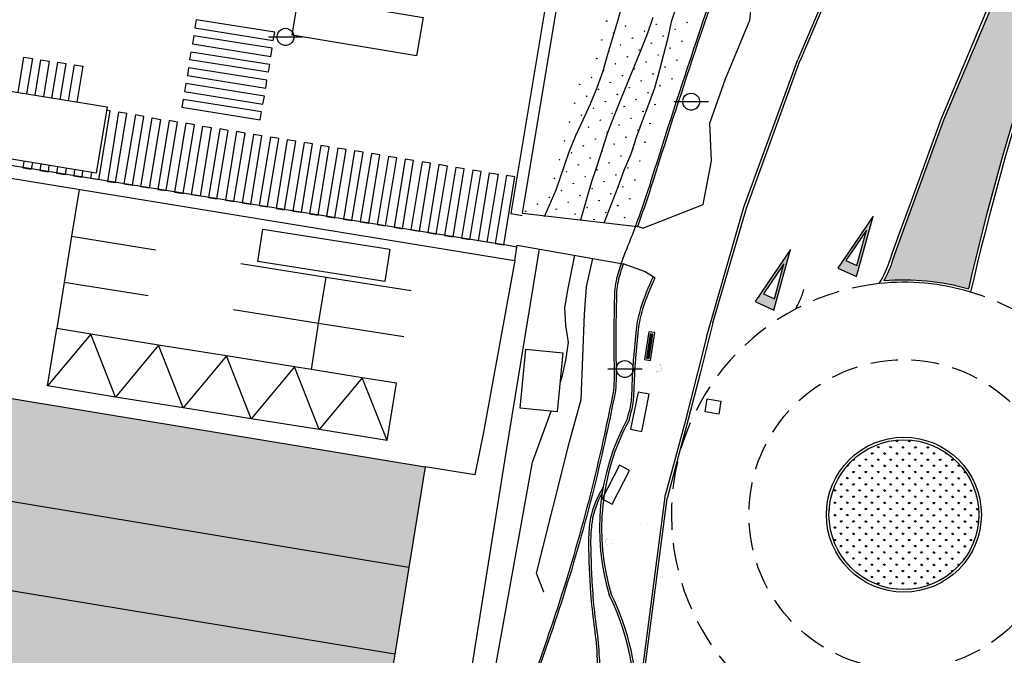
# Model space of a CAD drawing. Units: millimetres. Extents: x 0 to 769, y 0 to 653.
# Drawn here: x 511 to 568, y 205 to 242 of the extents above; entities that cross this region are included whole.
import ezdxf

# ---------------------------------------------------------------- set-up
doc = ezdxf.new("R2010")
doc.units = ezdxf.units.MM
doc.linetypes.add('LÍNEAS_OCULTAS', pattern=[9.524999999999999, 6.35, -3.175])
doc.linetypes.add('TRAZOS', pattern=[0.75, 0.5, -0.25])
doc.layers.get('0').update_dxf_attribs({"color": 252})
for name, color, linetype in [('BASE', 252, 'Continuous'), ('BASE APINTURA SUELO', 253, 'Continuous'), ('BASE DIREC_CURVA', 252, 'Continuous'), ('BASE EDIFICIO', 1, 'Continuous'), ('BASE ELECT', 252, 'Continuous'), ('BASE FAROLA', 252, 'Continuous'), ('BASE FINA_CURVA', 25, 'Continuous'), ('BASE TRAMA', 253, 'Continuous'), ('BASE_Arquetas', 252, 'Continuous'), ('BASE_Mobiliario_Urbano', 252, 'Continuous'), ('BASE_VERDE', 64, 'Continuous')]:
    doc.layers.add(name, color=color, linetype=linetype)
pattern_1 = [(89.9219473494313, (-1622.465906197438, 628.3700101901777), (-0.3587203237719052, 0.3596990096080048), [0.09525, -0.62317]), (44.92194734943131, (-1622.465906197438, 628.3700101901777), (-0.3587205682809008, 0.359699254784087), [0.09525, -0.41275]), (134.9219473494313, (-1622.465906197438, 628.3700101901777), (-0.359699254784087, -0.3587205682809008), [0.09525, -0.41275])]

# ---------------------------------------------------------------- blocks, each defined once
blk = doc.blocks.new('B178')
for points in [[(-0.99, 0, 0), (1, 0, 0)], [(0, 0.5, 0), (0.12, 0.48, 0), (0.24, 0.43, 0), (0.34, 0.36, 0), (0.42, 0.26, 0), (0.47, 0.15, 0), (0.49, 0.03, 0), (0.49, -0.09, 0), (0.45, -0.21, 0), (0.38, -0.31, 0), (0.29, -0.4, 0), (0.18, -0.46, 0), (0.06, -0.49, 0), (-0.06, -0.49, 0), (-0.18, -0.46, 0), (-0.29, -0.4, 0), (-0.38, -0.31, 0), (-0.45, -0.21, 0), (-0.49, -0.09, 0), (-0.49, 0.03, 0), (-0.47, 0.15, 0), (-0.42, 0.26, 0), (-0.34, 0.36, 0), (-0.24, 0.43, 0), (-0.12, 0.48, 0), (0, 0.5, 0)]]:
    blk.add_polyline3d(points)
blk = doc.blocks.new('B204')
blk.add_polyline3d([(-0.03, 0.03, 0), (0.03, 0.03, 0), (0.03, -0.03, 0), (-0.03, -0.03, 0), (-0.03, 0.03, 0)])
blk = doc.blocks.new('B46')
at = {"xscale": 1.225181898173669, "yscale": 1.225181898173669, "zscale": 1.225181898173669}
blk.add_blockref('B204', (0.0006195711903274059, 5.804933607578278e-06), dxfattribs=at)
blk = doc.blocks.new('0P2F9')
for p, q in [((-0.5999999999994543, 3.600000000000364), (0, 0)), ((0.6000000000003638, 3.600000000000364), (-0.5999999999994543, 3.600000000000364)), ((-0.5999999999994543, 3.600000000000364), (0, 0)), ((0.6000000000003638, 3.600000000000364), (-0.5999999999994543, 3.600000000000364)), ((0, 0), (0.6000000000003638, 3.600000000000364)), ((0, 0), (0.6000000000003638, 3.600000000000364)), ((-0.3479309367421592, 3), (0, 0.9124143795452255)), ((0.3479309367430687, 3), (-0.3479309367421592, 3)), ((-0.3479309367421592, 3), (0, 0.9124143795452255)), ((0.3479309367430687, 3), (-0.3479309367421592, 3)), ((0, 0.9124143795452255), (0.3479309367430687, 3)), ((0, 0.9124143795452255), (0.3479309367430687, 3))]:
    blk.add_line(p, q)

msp = doc.modelspace()

# ---------------------------------------------------------------- hatches: boundary and pattern name
at = {"layer": 'BASE APINTURA SUELO'}
h = msp.add_hatch(color=256, dxfattribs=at)
h.paths.add_polyline_path([(559.3408211066271, 226.9270938108675), (560.3023722745129, 230.4478067145683), (558.2509440117283, 227.4292570492253)])
h.paths.add_polyline_path([(558.7309625462512, 227.8687124159187), (559.9205548081663, 229.6191237703897), (559.3629658105201, 227.5775155392475)], flags=16)
h = msp.add_hatch(color=256, dxfattribs=at)
h.paths.add_polyline_path([(554.5508488195483, 224.9819916705601), (555.5123999874922, 228.5027045742609), (553.4609717246494, 225.4841549089178)])
h.paths.add_polyline_path([(553.9409902592306, 225.9236102756113), (555.1305825210875, 227.6740216300823), (554.5729935234995, 225.6324133989401)], flags=16)
at = {"layer": 'BASE TRAMA', "linetype": 'TRAZOS'}
h = msp.add_hatch(color=256, dxfattribs=at)
h.dxf.hatch_style = 1
h.paths.add_polyline_path([(534.2909706222708, 215.8848481164314), (533.3509706222685, 210.0248481165618), (532.5309706222615, 204.9948481167667), (531.6309706222964, 199.5248481165618), (522.7609706223011, 145.5748481163755), (518.4509706223034, 119.3848481164314), (518.4109706222662, 119.1948481164873), (518.3809706222964, 119.0048481165431), (518.3509706222685, 118.814848116599), (518.3209706222988, 118.6248481166549), (518.2909706222708, 118.4348481167108), (518.2609706223011, 118.2448481167667), (518.2309706222732, 118.0548481168225), (518.2009706223034, 117.8648481164128), (518.0709706222988, 117.0148481167853), (518.0309706222615, 116.8048481168225), (518.0009706222918, 116.6048481166363), (517.9609706222545, 116.40484811645), (517.9309706222848, 116.1948481164873), (517.8909706222476, 115.9948481167667), (517.8609706222778, 115.7948481165804), (517.8109706222895, 115.4448481164873), (488.9709706222638, 120.1848481167108), (482.6909706222941, 121.224848116748), (481.8409706222592, 116.0448481165804), (481.7909706222708, 115.6948481164873), (481.3909706222476, 115.7348481165245), (437.5509706222801, 120.4448481164873), (438.8809706222964, 128.5448481165804), (399.0209706222522, 135.0948481163941), (399.4809706222732, 137.90484811645), (403.9609706222545, 165.0948481163941), (413.7609706223011, 224.6248481166549), (414.6809706222848, 230.2348481165245), (415.5509706222801, 235.5048481165431), (445.0809706222499, 230.6248481166549), (484.3209706222988, 224.1348481164314), (484.5209706222522, 225.3448481163941), (484.5209706222522, 225.3648481164128), (479.6109706222778, 226.1848481167108), (480.6009706222685, 232.15484811645), (489.5809706222499, 230.6648481166922), (501.1809706222848, 228.7548481165431), (500.1909706222941, 222.7748481165618), (494.5609706222895, 223.7048481167294), (494.3609706222778, 222.474848116748)])
at = {"layer": 'BASE_VERDE', "ltscale": 0.02}
h = msp.add_hatch(dxfattribs=at)
h.set_pattern_fill('GRASS', color=256, scale=0.02, angle=-0.07805265056869734, style=0)
h.set_pattern_definition(pattern_1)
edge = h.paths.add_edge_path()
edge.add_arc((555.562023139322, 229.6926209497878), 6.149999999957771, 330.887002040566, 343.2849303819476, ccw=False)
edge.add_arc((562.0955884875314, 213.0998645456943), 13.65000000005553, 73.99698011262382, 94.87726693878301, ccw=False)
edge.add_arc((725.2936638260785, 189.3463651154283), 163.6436023777974, 157.0380178296252, 166.9774606280032, ccw=False)
edge.add_line((574.6165398227167, 253.1870488622226), (580.2271398864104, 265.0752113675699))
edge.add_line((580.2271398864104, 265.0752113675699), (583.5401167024975, 272.7811920926906))
edge.add_line((583.5401167024975, 272.7811920926906), (586.8541281251237, 280.4895793106407))
edge.add_line((586.8541281251237, 280.4895793106407), (588.3434462241712, 283.9537317031063))
edge.add_line((588.3434462241712, 283.9537317031063), (586.3220816940302, 284.8221128364094))
edge.add_line((586.3220816940302, 284.8221128364094), (584.8329992936342, 281.3585086786188))
edge.add_line((584.8329992936342, 281.3585086786188), (581.5189878710662, 273.6501214606687))
edge.add_line((581.5189878710662, 273.6501214606687), (578.2039401184884, 265.93932374008))
edge.add_line((578.2039401184884, 265.93932374008), (572.6103585488745, 254.0890074172057))
edge.add_line((572.6103585488745, 254.0890074172057), (567.0192385442788, 242.2439060574397))
edge.add_line((567.0192385442788, 242.2439060574397), (564.3938206056482, 236.0188490599394))
edge.add_line((564.3938206056482, 236.0188490599394), (562.6751454730984, 231.2888678507879))
edge.add_line((562.6751454730984, 231.2888678507879), (561.9836533921771, 229.3960068104789))
edge.add_line((561.9836533921771, 229.3960068104789), (561.5587011654861, 228.2162931752391))
edge.add_line((561.5587011654861, 228.2162931752391), (561.4521664620261, 227.9238044987433))
h = msp.add_hatch(dxfattribs=at)
h.set_pattern_fill('GRASS', color=256, scale=0.02, angle=-0.07805265056869734, style=0)
h.set_pattern_definition(pattern_1)
h.paths.add_polyline_path([(557.7455884885043, 213.0998645457439, 1), (566.4455884885043, 213.0998645457439, 1)])

# ---------------------------------------------------------------- linework, layer by layer
at = {"layer": 'BASE'}
for p, q in [((556.1005475624697, 239.4954374888912), (561.330966407666, 251.9001096780412)), ((555.9623317587539, 239.5537160579115), (560.8288010570686, 251.0952308294363)), ((552.809407013352, 230.9665192887187), (555.9394143992104, 239.5465007433668)), ((552.950323129422, 230.9151125941426), (556.0803305153386, 239.4950940487906)), ((550.638386544364, 223.4058999815024), (552.8063814177876, 230.9573119264096)), ((551.0065675700898, 224.2499753353186), (552.950323129422, 230.9151125941426)), ((551.0065675700898, 224.2499753353186), (550.2593488797429, 221.2952655768022)), ((550.638386544364, 223.4058999815024), (550.1139269542764, 221.3320414326154)), ((550.1140338023542, 221.3324613864534), (549.3348863931024, 218.2885199757293)), ((550.2593488797429, 221.2952655768022), (549.480201470491, 218.2513241660781)), ((549.3353361751069, 218.2902349126525), (548.8337415112765, 216.4227904267609)), ((549.480201470491, 218.2513241660781), (548.9786068066023, 216.3838796801865)), ((548.8337415112765, 216.4227904267609), (548.2621516326908, 214.2947527030483)), ((548.9786068066023, 216.3838796801865), (548.3505477102008, 214.0456062080339))]:
    msp.add_line(p, q, dxfattribs=at)
for points in [[(561.8427605293691, 229.4474772019312), (562.5342081232229, 231.3402164648287), (564.2541350314859, 236.0736426976509), (566.8822490720195, 242.3050923487172), (572.4747106410796, 254.1530358879827), (578.0671722101979, 266.0009794272482), (581.3811836325913, 273.7093666447327), (584.6951950551593, 281.4177538626827), (586.2435065715108, 285.019124884624), (588.5405117194168, 284.0323281418532), (586.9919323635986, 280.4303341261111), (583.6779209409724, 272.721946908161), (580.3639095185208, 265.0135596897453), (574.7534785265452, 253.1257554264739, 0.04363509819431522), (565.9691317843972, 226.0322139970958, 0.09978574514924991), (560.6564415983157, 226.5229363339022, 0.06630728295874389), (561.3085044297623, 227.9669463634491), (561.4175778517965, 228.2671283041127)], [(561.4521664620261, 227.9238044987433, -0.05414899826231895), (560.9350436513196, 226.7004393748939, -0.09136035933913257), (565.8587299691862, 226.2208883697167, -0.04339621162087854), (574.6165398227167, 253.1870488622226), (580.2271398864104, 265.0752113675699), (583.5401167024975, 272.7811920926906), (586.8541281251237, 280.4895793106407), (588.3434462241712, 283.9537317031063), (586.3220816940302, 284.8221128364094), (584.8329992936342, 281.3585086786188), (581.5189878710662, 273.6501214606687), (578.2039401184884, 265.93932374008), (572.6103585488745, 254.0890074172057), (567.0192385442788, 242.2439060574397), (564.3938206056482, 236.0188490599394), (562.6751454730984, 231.2888678507879), (561.9836533921771, 229.3960068104789), (561.5587011654861, 228.2162931752391)]]:
    msp.add_lwpolyline(points, format="xyb", close=True, dxfattribs=at)
for points in [[(552.9009706222569, 256.6448481166735), (552.6809706222848, 256.6748481164686), (548.1409706222476, 257.5048481165431), (547.5009706222918, 257.5248481165618), (546.8609706222778, 257.4548481167294), (546.2509706222918, 257.3048481168225), (545.6509706222569, 257.064848116599), (545.1009706222685, 256.7548481165431), (544.6009706222685, 256.3648481164128), (544.1509706222569, 255.90484811645), (543.7709706222522, 255.3948481166735), (543.4609706222545, 254.8348481166176), (543.2409706222825, 254.2448481167667), (543.1009706222685, 253.6248481166549), (539.2809706222615, 230.5948481163941), (539.9309706222848, 230.4848481165245)], [(539.9534679182107, 230.6233840966597), (540.1209706222871, 231.65484811645), (543.7609706223011, 253.4848481165245), (543.8909706222476, 254.0448481165804), (544.0709706222988, 254.5448481165804), (544.3409706222592, 255.0248481165618), (544.6609706222662, 255.4548481167294), (545.0509706222801, 255.8548481166363), (545.4709706222638, 256.1848481167108), (545.9409706222941, 256.4448481164873), (546.4509706223034, 256.65484811645), (546.9709706222638, 256.7848481168039), (547.5209706222522, 256.8448481163941), (548.0609706222895, 256.8248481163755), (552.5209706222522, 256.0148481167853), (552.6809706222848, 256.6748481164686)], [(509.3309706222499, 233.90484811645), (509.2409706222825, 233.3848481164314), (509.1609706222662, 232.8248481163755), (539.4809706222732, 227.8748481166549), (539.5009706222918, 227.8748481166549), (539.6411059705424, 228.7623719885014)], [(539.6209706222871, 228.6348481164314), (538.9009706222569, 228.7748481165618), (538.8609706222778, 228.7748481165618), (509.9909706222825, 233.4148481166922), (510.0409706222708, 233.7948481165804)], [(539.5009706222918, 227.8748481166549), (537.6909706222941, 217.8948481166735), (537.1809706222848, 215.4148481166922)], [(512.3709706222871, 220.5748481163755), (512.9109706222662, 223.9148481166922)], [(514.8809706222964, 223.5948481163941), (512.3709706222871, 220.5748481163755)], [(514.8809706222964, 223.5948481163941), (512.9109706222662, 223.9148481166922)], [(516.3109706222895, 219.9348481167108), (514.8809706222964, 223.5948481163941)], [(518.8209706222988, 222.9548481167294), (514.8809706222964, 223.5948481163941)], [(518.8209706222988, 222.9548481167294), (516.3109706222895, 219.9348481167108)], [(520.2509706222918, 219.3048481168225), (518.8209706222988, 222.9548481167294)], [(522.7709706222522, 222.3248481163755), (518.8209706222988, 222.9548481167294)], [(522.7709706222522, 222.3248481163755), (520.2509706222918, 219.3048481168225)], [(524.2009706223034, 218.6748481164686), (522.7709706222522, 222.3248481163755)], [(526.7109706222545, 221.6948481164873), (522.7709706222522, 222.3248481163755)], [(526.7109706222545, 221.6948481164873), (524.2009706223034, 218.6748481164686)], [(528.1409706222476, 218.0448481165804), (526.7109706222545, 221.6948481164873)], [(527.6909706222941, 221.5348481168039), (526.7109706222545, 221.6948481164873)], [(530.6509706222569, 221.0548481168225), (527.6909706222941, 221.5348481168039)], [(530.6509706222569, 221.0548481168225), (528.1409706222476, 218.0448481165804)], [(532.0909706222592, 217.4148481166922), (530.6509706222569, 221.0548481168225)], [(532.0909706222592, 217.4148481166922), (532.6309706222964, 220.7448481167667), (530.6509706222569, 221.0548481168225)], [(516.3109706222895, 219.9348481167108), (512.3709706222871, 220.5748481163755)], [(546.6609706222662, 220.224848116748), (546.2309706222732, 218.064848116599), (546.8709706222871, 217.9248481164686), (547.3009706222801, 220.1048481166363), (546.6609706222662, 220.224848116748)], [(520.2509706222918, 219.3048481168225), (516.3109706222895, 219.9348481167108)], [(524.2009706223034, 218.6748481164686), (520.2509706222918, 219.3048481168225)], [(528.1409706222476, 218.0448481165804), (524.2009706223034, 218.6748481164686)], [(532.0909706222592, 217.4148481166922), (528.1409706222476, 218.0448481165804)], [(537.1809706222848, 215.4148481166922), (534.2909706222708, 215.8848481164314)], [(545.5909706222592, 215.974848116748), (544.5709706222988, 214.0148481167853), (545.1609706222662, 213.7048481167294), (546.1709706222755, 215.6748481164686), (545.5909706222592, 215.974848116748)]]:
    msp.add_lwpolyline(points, dxfattribs=at)
at = {"layer": 'BASE', "flags": 128}
for points in [[(556.9027376629529, 256.0592855848372), (557.5702416899148, 254.9873490775935), (557.7317268028273, 254.3224100377411), (557.5714509185636, 253.755132464692), (557.1809439582867, 253.3114635325037), (555.5614582034177, 252.2811806728132, 0.01436461724053963), (554.6760557148373, 251.8976200749166, 0.110122078642847), (554.5357403412927, 251.7894188109785, 0.07827482438822744), (553.5041994854691, 250.0619650501758, 0.01523268663042908), (550.0255548646091, 240.5800008024089, 0.003974244207448378), (547.4452528133406, 232.612982459832, -0.01148046237436026), (546.5125446816091, 229.8740842095576, -0.009370508677952052), (546.0075318398885, 228.5717522408813, 0.01427200476674111), (545.6809578577522, 227.704456184525, 0.02585151250345931), (545.3867020183825, 226.6807227046229, 0.04474392271469005), (545.2995418401551, 226.0566649525426, 0.006953229009411924), (545.2866411564755, 225.6927485829219, 0.001707919999140772), (545.2600167562487, 224.2229773169383, 0.008813827249236178), (545.2669220036478, 221.8665339555591, -0.01577903689117315), (545.2525499445619, 220.5597859616391, -0.03753909204555665), (545.2115943940589, 220.2131204083562, -0.005467514460865487), (544.7039780188352, 217.7541412319988, -0.03066727100269255), (541.2043815937359, 205.3897741124965, 0.02318381908543529), (536.3245128485723, 189.0834794649854, 0.004589264267978876)], [(557.1428467666265, 255.8944685105234), (557.6792186704697, 255.0331154670566), (557.8523621929926, 254.3201711857691), (557.6765521475463, 253.6979122827761), (557.2575824903324, 253.2219058619812), (555.6148725299281, 252.1768482504413, 0.01452796868195183), (554.7255013732356, 251.7919133738615, 0.1101220784917963), (554.6254055491299, 251.7147265737876, 0.07827482439868576), (553.6124836486415, 250.0184527551755, 0.01523268663075195), (550.1362875071936, 240.543162485119, 0.003974244207445565), (547.5565570547478, 232.5779090281576, -0.01148046237355776), (546.6221215935657, 229.8339384729043)], [(545.7913006507442, 227.6664660833776, 0.02585151250370071), (545.5003762008855, 226.6543227038346, 0.04474392272059025), (545.4160993424011, 226.050909220241, 0.00695322900609654), (545.4033136414946, 225.6902364091948, 0.001707919998619779), (545.3767036808422, 224.2212622649968, 0.008813827249601044), (545.3835968728526, 221.8689328427427, -0.01577903688822245), (545.3691438292153, 220.5548215038143, -0.03753909202184758), (545.3261352571426, 220.1907782857306, -0.005467514460947011), (544.8180029113428, 217.7292996612377, -0.03066727100282497), (541.3145114829531, 205.3511711671017, 0.02318381908541993), (536.4377437845687, 189.0552388043143, 0.004589264267993444), (534.4366469362285, 180.7062112772837, 0.01785453438909011), (534.0189743390656, 178.5386454695836, 0.01136402327131036), (533.4128683279268, 173.9710606965236, 0.005647094195124379), (532.5066050363239, 164.7441343842074, 0.001564740925272661), (532.0441939885495, 159.217946419958, 0.001671825434174026), (531.6448906456935, 154.0430293800309, 0.008772840180419725), (531.3575558238081, 148.9283829024062, 0.009372560136679791), (531.2624774957076, 144.1343480767682, 0.03178081796622136), (531.3815419358434, 142.230417328421, 0.02108316299319378), (531.6756530062412, 140.497887713369, 0.02108316299319378)], [(547.5355676661129, 226.9082778627053, 0.03310424528729076), (546.8052478972822, 225.0713673518039, 0.05363300485361931), (546.5531132600736, 223.8591529624537, 0.001434556565652709), (546.3954686803045, 222.2054099277593, 0.005440326905484082), (546.3597008202923, 221.7663713837974, 0.01116960430479293), (546.3026335823815, 220.5801228405908, -0.01522586796539162), (546.2543382701115, 219.7213951935992, -0.04009126794780909), (546.1765434542322, 219.2592491959222, -0.002222313810581222), (546.0111522902735, 218.6151658445597, -0.002222313810581222)], [(547.6439014357748, 226.8566659032367, 0.03310424528896239), (546.9194458409911, 225.0345050450414, 0.05363300485361951), (546.6725385625032, 223.8474227814004, 0.001434556565652894), (546.5149593267124, 222.1943652257323, 0.005440326905486532), (546.4794035014929, 221.7579293381423, 0.01116960430479378), (546.4225938564632, 220.5770353432745, -0.01522586796539121), (546.3738882585312, 219.7110125026666, -0.0400912679478078), (546.2929041275056, 219.2299201362766, -0.00231577197951904), (546.1201554891304, 218.5577061460353, -0.0007124500807317798)], [(544.6365044341655, 214.7045313650742, -0.007509422047685976), (544.4750326719368, 214.4189520808868, 0.09689835585906226), (543.8675815580063, 212.6820058953017, 0.03816605814523708), (543.7862896915758, 211.4694200847298, 0.01557654325593723), (543.9052174625103, 208.5349527755752, 0.01661824522117651), (544.0987680142862, 206.6964482828043, -0.01789737266957369), (544.2724929912365, 205.0047217872925, -0.04753707443055327), (544.1869576092577, 202.0002135909162, -0.05618491396448323), (543.5942908478319, 199.5326259210706, -0.02157225580616063), (543.0966093038442, 198.3256795173511, -0.008611693644314036), (541.6608601927874, 195.3645457010716, -0.03389422747167584), (539.493711848103, 191.7199306008406, 0.03084760568540961), (537.0718160939286, 187.7027571625076, 0.06811179329641522), (534.807521717099, 181.3990851747803, 0.09016373719148008), (534.6597952332813, 176.3055559694767, 0.005188935071292972), (535.2884535626508, 172.4401222835295, 0.003047489144031712), (536.4666207208065, 165.8798543429002, 0.007114142577546115), (537.5677009975188, 160.3922754768282, -0.01596814743251251), (538.0133378256578, 157.9476769408211, -0.07836879026445134), (538.0030309651047, 156.6652687257156, -0.0159108279808359), (536.7441681947093, 150.3340318421833, -0.08028177844779116), (534.9704408438993, 145.9981793612242, 0.04220352314856019), (534.7824571961537, 145.6227078493685, 0.04220352314856019)], [(544.5773774029803, 214.356250454206, 0.09676840121029766), (543.986352685024, 212.6648764056154, 0.03816605814523905), (543.9062844404252, 211.4705426874571, 0.01557654325593796), (544.0249095169129, 208.5435441732407, 0.0166182452211778), (544.2176251527853, 206.7129704090767, -0.01789737266957131), (544.3922274245997, 205.012700852938, -0.04753707443055204), (544.306044169527, 201.9854355277494, -0.05618491396448196), (543.7070989702479, 199.4917073729448, -0.02157225580616314), (543.2054719476146, 198.2751926393248, -0.008611693644314395), (541.7679195358651, 195.3103396398947, -0.03389422747167577), (539.5924657033174, 191.6517567336559, 0.03084760568541085), (537.1782076308737, 187.6472518402152, 0.06811179329641492), (534.9249144690693, 181.374206634704, 0.09016373719148116), (534.7784325394896, 176.3235889826901, 0.005188935071293189), (535.4066910574329, 172.4606136195362, 0.003047489144031758), (536.5845996495336, 165.9017854258418, 0.007114142577546069), (537.6850081741577, 160.4175544464961, -0.01596814743251187), (538.132019233366, 157.9654173883609, -0.07836879026445222), (538.1214118958451, 156.6456229817122, -0.01591082798083616), (536.8610601264518, 150.306897430215, -0.08028177844779188), (535.072835713625, 145.9356070780195, 0.0434293233732382), (534.8896277071326, 145.5674263341352, 0.0434293233732382)]]:
    msp.add_lwpolyline(points, format="xyb", dxfattribs=at)
for points in [[(546.933750410506, 229.7535924678668), (550.4408557463321, 231.1184280486777), (550.915728934342, 233.6498814765364), (550.835369139968, 235.8404766698368), (551.743158557394, 238.4166015456431), (553.1450498055783, 241.8292629602365), (553.5672208021861, 245.9335696795024), (555.1411392650334, 251.979452340398)], [(539.9534679182107, 230.6233840966597), (546.6221215935657, 229.8339384729043)], [(546.933750410506, 229.7535924678668), (546.6221215935657, 229.8339384729043)], [(539.6411059705424, 228.7623719885014), (545.7913006507442, 227.6664660833776)], [(547.0393008178216, 227.2325529777445), (545.7913006507442, 227.6664660833776)], [(547.6439014357748, 226.8566659032367), (547.0393008178216, 227.2325529777445)], [(546.5075753444107, 199.9729782813229), (548.3505477102008, 214.0456062080339)], [(546.6307494412758, 201.8086935407482), (548.2621516326908, 214.2947527030483)]]:
    msp.add_lwpolyline(points, dxfattribs=at)
for points in [[(547.3863354460918, 222.056116271764), (547.630805827037, 223.6764086014591), (547.2847229307517, 223.7286257329397), (547.0402525496902, 222.1083334041759)], [(547.3863354460336, 222.056116271764), (547.630805827037, 223.6764086014591), (547.2847229306935, 223.7286257329397), (547.040252549632, 222.1083334041759)], [(547.3023737990297, 222.1699162800796), (547.5170058193034, 223.5924469544552), (547.368684577872, 223.6148257250898), (547.154052557773, 222.1922950502485)], [(547.3023737989715, 222.1699162800796), (547.5170058192452, 223.5924469544552), (547.3686845778138, 223.6148257250898), (547.1540525577147, 222.1922950502485)], [(547.2687891402165, 222.215436283499), (547.4714858160005, 223.5588622950017), (547.4022692366852, 223.5693057221361), (547.1995725608431, 222.2258797101676)], [(547.2687891401583, 222.215436283499), (547.4714858158841, 223.5588622950017), (547.402269236627, 223.5693057221361), (547.1995725607849, 222.2258797101676)]]:
    msp.add_lwpolyline(points, close=True, dxfattribs=at)
at = {"layer": 'BASE', "const_width": 0.0009999999999999996, "flags": 128}
for points in [[(547.4117548518116, 212.4801008766517), (546.8280903961859, 212.6191541152075), (546.6923986496986, 212.0495992456563), (547.2760631052661, 211.9105460061692)], [(547.4117548517534, 212.4801008766517), (546.8280903961277, 212.6191541152075), (546.6923986496404, 212.0495992456563), (547.2760631052079, 211.9105460061692)]]:
    msp.add_lwpolyline(points, close=True, dxfattribs=at)
at = {"layer": 'BASE'}
for radius in [4.5, 4.35]:
    msp.add_circle((562.0955884885043, 213.0998645457439), radius, dxfattribs=at)
for centre, radius, start, end in [((557.7100655040704, 212.3058967282996), 13.29178118843793, 151.6618434561133, 196.8765782463235), ((557.7100655040704, 212.3058967282996), 13.16856617655731, 151.656764919403, 196.8765782463235), ((531.519823958166, 201.8682992132381), 14.99154896624323, 352.8907556280581, 26.02970223982918), ((531.6127446721657, 201.8943920098245), 15.01824928119232, 359.6730519577687, 26.02104466810957)]:
    msp.add_arc(centre, radius, start, end, dxfattribs=at)
at = {"layer": 'BASE APINTURA SUELO'}
for p, q in [((510.9589443792356, 233.2466869102791), (511.4304030547501, 233.1712535219267)), ((511.9209706222755, 233.0948481168598), (512.4209706222755, 233.0148481167853)), ((512.9009706222569, 232.9448481164873), (513.4009706222569, 232.8648481164128)), ((513.8809706222964, 232.7848481168039), (514.3809706222964, 232.7048481167294)), ((515.3609706222778, 232.5448481165804), (514.8809706222964, 232.6248481166549))]:
    msp.add_line(p, q, dxfattribs=at)
at = {"layer": 'BASE APINTURA SUELO', "linetype": 'LÍNEAS_OCULTAS', "ltscale": 0.25, "flags": 128}
msp.add_lwpolyline([(556.2968463261495, 226.2034113588743, 1e-06, 1e-06, 0), (556.8528566713212, 228.0549209490418, 1e-06, 1e-06, 0), (557.4876761592459, 229.9793859175406, 1e-06, 1e-06, 0), (558.1539134891937, 231.9159940374084, 1e-06, 1e-06, 0), (559.2099654362537, 234.8272749138996, 1e-06, 1e-06, 0), (559.5692067206255, 235.7593954317272, 1e-06, 1e-06, 0), (560.329554259486, 237.6893195463344, 1e-06, 1e-06, 0), (561.1090009590262, 239.5915532852523, 1e-06, 1e-06, 0), (561.9104326934903, 241.4738522181287, 1e-06, 1e-06, 0), (562.7090513283038, 243.2687834389508, 1e-06, 1e-06, 0), (566.7247169686598, 251.1252722395584, 1e-06, 1e-06, 0), (574.4603986227303, 267.6944753127173, 1e-06, 1e-06, 0.009173845580570042), (577.1340100831585, 273.5651100184768, 1e-06, 1e-06, 0.004950846012663202), (581.7131315083825, 284.4228562000208, 1e-06, 1e-06, 8.598433426806395e-05), (582.9554036415648, 287.4533629091457, 1e-06, 1e-06, 0.0003121713644596441), (582.9823799421429, 287.5193208544515, 0, 0, 0)], format="xyseb", dxfattribs=at)
at = {"layer": 'BASE APINTURA SUELO'}
for points in [[(525.5609706222895, 241.1248481166549), (521.0109706223011, 241.8448481163941), (520.9309706222848, 241.3748481166549), (525.4809706222732, 240.65484811645), (525.5609706222895, 241.1248481166549)], [(525.4109706222662, 240.1948481164873), (520.8609706222778, 240.9148481166922), (520.7809706222615, 240.4548481167294), (525.3309706222499, 239.724848116748), (525.4109706222662, 240.1948481164873)], [(510.6666049477644, 237.6308875447139), (511.0009706222918, 239.6848481167108), (511.4909706222825, 239.6048481166363), (511.1565616543521, 237.5506215994246)], [(520.7109706222545, 239.9948481167667), (525.2609706223011, 239.2648481167853), (525.1909706222941, 238.8048481168225), (520.6409706222476, 239.5248481165618), (520.7109706222545, 239.9948481167667)], [(511.646518360998, 237.470355654601), (511.9809706222732, 239.5248481165618), (512.4709706222638, 239.4448481164873), (512.1309706222964, 237.3948481166735)], [(513.1009706222685, 237.224848116748), (513.4509706223034, 239.2948481165804), (512.9609706222545, 239.3748481166549), (512.6109706222778, 237.3048481168225)], [(513.5909706222592, 237.1448481166735), (513.9409706222941, 239.224848116748), (514.4309706222848, 239.15484811645), (514.0809706222499, 237.064848116599)], [(525.1109706222778, 238.3348481166176), (520.5609706222895, 239.064848116599), (520.4909706222825, 238.6048481166363), (525.0409706222708, 237.8748481166549), (525.1109706222778, 238.3348481166176)], [(524.9609706222545, 237.4148481166922), (520.4109706222662, 238.1448481166735), (520.3309706222499, 237.6848481167108), (524.8809706222964, 236.9548481167294), (524.9609706222545, 237.4148481166922)], [(524.8009706222801, 236.4948481167667), (520.2509706222918, 237.224848116748), (520.1709706222755, 236.7648481167853), (524.7209706222638, 236.0348481168039), (524.8009706222801, 236.4948481167667)], [(515.3609706222778, 232.5448481165804), (516.0109706223011, 236.564848116599), (515.7909706222708, 236.5948481163941)], [(510.958944379352, 233.2466869102791), (511.0218259432586, 233.6329593742266)], [(511.4909706222825, 233.5548481168225), (511.4309706222848, 233.1748481164686)], [(511.9809706222732, 233.4648481165059), (511.9309706222848, 233.0948481163941)], [(512.4209706222755, 233.0148481167853), (512.4709706222638, 233.3848481164314)], [(512.9109706222662, 232.9448481164873), (512.9709706222638, 233.3048481168225)], [(513.4509706223034, 233.224848116748), (513.4009706222569, 232.8648481164128)], [(513.9409706222941, 233.1448481166735), (513.8909706222476, 232.7848481168039)], [(514.3809706222964, 232.7048481167294), (514.4309706222848, 233.064848116599)], [(514.9209706222755, 232.9848481165245), (514.8709706222871, 232.6248481166549)], [(514.2009706223034, 231.9948481167667), (513.7709706222522, 229.2848481168039)], [(513.7709706222522, 229.2848481168039), (513.3309706222499, 226.5948481163941)], [(513.7709706222522, 229.2848481168039), (518.6409706222476, 228.4948481167667)], [(523.6009706222685, 227.6948481164873), (528.5509706222801, 226.90484811645)], [(513.3309706222499, 226.5948481163941), (512.9109706222662, 223.9148481166922)], [(518.2109706222545, 225.8048481168225), (513.3309706222499, 226.5948481163941)], [(528.1109706222778, 224.2048481167294), (528.5509706222801, 226.90484811645)], [(528.5509706222801, 226.90484811645), (533.4909706222825, 226.1148481164128)], [(528.1109706222778, 224.2048481167294), (523.1709706222755, 225.0048481165431)], [(527.6909706222941, 221.5348481168039), (528.1109706222778, 224.2048481167294)], [(533.0609706222895, 223.4248481164686), (528.1109706222778, 224.2048481167294)]]:
    msp.add_lwpolyline(points, dxfattribs=at)
for points in [[(516.3209706222988, 232.3948481166735), (516.9809706222732, 236.40484811645), (516.5009706222918, 236.4848481165245), (515.8509706222685, 232.4648481165059)], [(517.3009706222801, 232.2348481165245), (517.9609706222545, 236.2348481165245), (517.4709706222638, 236.3248481163755), (516.8109706222895, 232.314848116599)], [(517.7909706222708, 232.15484811645), (518.4509706223034, 236.15484811645), (518.9409706222941, 236.064848116599), (518.2809706222615, 232.0748481163755)], [(519.2609706223011, 231.9248481164686), (519.9209706222755, 235.90484811645), (519.4309706222848, 235.9948481167667), (518.7709706222522, 231.9948481167667)], [(520.2409706222825, 231.7648481167853), (520.9009706222569, 235.7448481167667), (520.4109706222662, 235.8348481166176), (519.7509706222918, 231.8448481163941)], [(520.7409706222825, 231.6848481167108), (521.3909706222476, 235.6748481164686), (521.8809706222964, 235.5848481166176), (521.2309706222732, 231.6048481166363)], [(522.2109706222545, 231.4448481164873), (522.8609706222778, 235.4248481164686), (522.3709706222871, 235.5148481167853), (521.7209706222638, 231.5248481165618)], [(523.1909706222941, 231.2948481165804), (523.8409706222592, 235.2648481167853), (523.3509706222685, 235.3548481166363), (522.7009706223034, 231.3648481164128)], [(524.1709706222755, 231.1348481164314), (524.8209706222988, 235.1048481166363), (524.3309706222499, 235.1948481164873), (523.6809706222848, 231.2148481165059)], [(525.1509706222569, 230.974848116748), (525.8009706222801, 234.9548481167294), (525.3109706222895, 235.0348481168039), (524.6609706222662, 231.0548481168225)], [(526.1309706222964, 230.814848116599), (526.7809706222615, 234.7948481165804), (526.2909706222708, 234.8748481166549), (525.6409706222476, 230.8948481166735)], [(527.1109706222778, 230.6648481166922), (527.7609706223011, 234.6348481164314), (527.2709706222522, 234.7148481165059), (526.6209706222871, 230.7348481165245)], [(528.0809706222499, 230.5048481165431), (528.7309706222732, 234.474848116748), (528.2409706222825, 234.5548481168225), (527.5909706222592, 230.5848481166176)], [(529.0609706222895, 230.3448481163941), (529.7109706222545, 234.314848116599), (529.2209706222638, 234.3948481166735), (528.5709706222988, 230.4248481164686)], [(530.0409706222708, 230.1948481164873), (530.6909706222941, 234.15484811645), (530.2009706223034, 234.2348481165245), (529.5509706222801, 230.2748481165618)], [(531.0209706222522, 230.0348481168039), (531.6709706222755, 233.9948481167667), (531.1809706222848, 234.0748481163755), (530.5309706222615, 230.1148481164128)], [(532.0009706222918, 229.8748481166549), (532.6509706222569, 233.8348481166176), (532.1609706222662, 233.9148481166922), (531.5109706223011, 229.9548481167294)], [(532.9809706222732, 229.7148481165059), (533.6309706222964, 233.6748481164686), (533.1409706222476, 233.7548481165431), (532.4909706222825, 229.7948481165804)], [(533.9609706222545, 229.564848116599), (534.6109706222778, 233.5148481167853), (534.1209706222871, 233.5948481163941), (533.4709706222638, 229.6448481166735)], [(534.9409706222941, 229.40484811645), (535.5909706222592, 233.3548481166363), (535.1009706222685, 233.4348481167108), (534.4509706223034, 229.4848481165245)], [(535.9209706222755, 229.2448481167667), (536.5709706222988, 233.1948481164873), (536.0809706222499, 233.2748481165618), (535.4309706222848, 229.3248481163755)], [(536.9009706222569, 229.0948481163941), (537.5509706222801, 233.0348481168039), (537.0609706222895, 233.1148481164128), (536.4109706222662, 229.1648481166922)], [(537.3909706222476, 229.0148481167853), (538.0409706222708, 232.9548481167294), (538.5309706222615, 232.8748481166549), (537.8809706222964, 228.9348481167108)], [(538.8609706222778, 228.7748481165618), (539.5109706223011, 232.724848116748), (539.0209706222522, 232.7948481165804), (538.3709706222871, 228.8548481166363)]]:
    msp.add_lwpolyline(points, close=True, dxfattribs=at)
at = {"layer": 'BASE APINTURA SUELO', "linetype": 'LÍNEAS_OCULTAS', "ltscale": 0.25}
msp.add_circle((562.0955884885043, 213.0998645457439), 9, dxfattribs=at)
for centre, radius, start, end in [((562.0955884885043, 213.0998645457439), 13.5, 96.11955739431014, 73.32580329429226), ((550.550365035655, 227.9290859452449), 6, 331.3193622990092, 343.2849303729037)]:
    msp.add_arc(centre, radius, start, end, dxfattribs=at)
at = {"layer": 'BASE DIREC_CURVA'}
for points in [[(541.2263409883599, 230.4230209463276), (541.9109706222662, 231.974848116748), (542.6609706222662, 234.1748481164686), (543.0509706222801, 235.1348481164314), (543.4709706222638, 236.0448481165804), (543.8909706222476, 236.9648481165059), (544.2809706222615, 237.9148481166922), (544.6309706222964, 238.8748481166549), (544.9109706222662, 239.8448481163941), (545.2009706223034, 240.814848116599), (545.4809706222732, 241.7848481168039), (545.7609706223011, 242.7548481165431)], [(540.9138444192358, 228.5355821624398), (538.9909706222825, 216.7048481167294), (537.0709706222988, 204.6748481164686), (536.1909706222941, 199.5048481165431), (534.7709706222522, 191.15484811645), (532.9009706222569, 180.4648481165059), (532.2309706222732, 173.5448481165804), (533.1294731404632, 172.4296854166314)]]:
    msp.add_lwpolyline(points, dxfattribs=at)
at = {"layer": 'BASE EDIFICIO'}
for points in [[(526.9509706223034, 243.1948481164873), (534.1809706222848, 241.9848481165245), (533.8009706222801, 239.7648481167853), (526.5709706222988, 240.9648481165059), (526.9509706223034, 243.1948481164873)], [(509.9709706222638, 237.7448481167667), (515.8309706222499, 236.7848481168039), (515.1909706222941, 232.9448481164873), (510.0409706222708, 233.7948481165804), (509.3309706222499, 233.90484811645), (487.9309706222848, 237.4348481167108), (488.5709706222988, 241.2748481165618), (509.9709706222638, 237.7448481167667)], [(445.0809706222499, 230.6248481166549), (484.3209706222988, 224.1348481164314), (484.5209706222522, 225.3448481163941), (484.5209706222522, 225.3648481164128), (479.6109706222778, 226.1848481167108), (480.6009706222685, 232.15484811645), (489.5809706222499, 230.6648481166922), (501.1809706222848, 228.7548481165431), (500.1909706222941, 222.7748481165618), (494.5609706222895, 223.7048481167294), (494.3609706222778, 222.474848116748), (534.2909706222708, 215.8848481164314)], [(531.9509706223034, 226.6448481166735), (524.5809706222499, 227.8048481168225), (524.8709706222871, 229.6848481167108), (532.2409706222825, 228.5148481167853), (531.9509706223034, 226.6448481166735)], [(532.5309706222615, 204.9948481167667), (489.4709706222638, 212.0948481163941), (443.2709706222522, 219.724848116748)], [(533.3509706222685, 210.0248481165618), (492.4809706222732, 216.8048481168225)], [(534.2909706222708, 215.8848481164314), (533.3509706222685, 210.0248481165618), (532.5309706222615, 204.9948481167667), (531.6309706222964, 199.5248481165618), (522.7609706223011, 145.5748481163755), (518.4509706223034, 119.3848481164314)]]:
    msp.add_lwpolyline(points, dxfattribs=at)
at = {"layer": 'BASE ELECT'}
msp.add_lwpolyline([(542.3009706222801, 222.4948481167667), (541.9709706222638, 219.0748481163755), (539.8109706222895, 219.2848481168039), (540.1409706222476, 222.7048481167294), (542.3009706222801, 222.4948481167667)], dxfattribs=at)
at = {"layer": 'BASE FINA_CURVA'}
for points in [[(544.6884525440983, 230.0628492310643), (545.5109706223011, 232.1448481166735), (545.8609706222778, 233.1048481166363), (546.2509706222918, 234.064848116599), (546.5709706222988, 235.0248481165618), (546.9209706222755, 235.9848481165245), (547.2809706222615, 236.9448481164873), (547.6309706222964, 237.90484811645), (547.9109706222662, 238.8748481166549), (548.1609706222662, 239.8548481166363), (548.4109706222662, 240.8248481163755), (548.6209706222871, 241.8048481168225), (548.9409706222941, 242.7748481165618)], [(543.3363052975037, 230.2229185313918), (543.9609706222545, 232.40484811645), (544.2809706222615, 233.3648481164128), (544.6009706222685, 234.3348481166176), (544.9109706222662, 235.2948481165804), (545.2709706222522, 236.2548481165431), (545.6609706222662, 237.2148481165059), (546.0409706222708, 238.1648481166922), (546.4309706222848, 239.1248481166549), (546.8209706222988, 240.0748481163755), (547.2109706222545, 241.0348481168039), (547.5309706222615, 241.9948481167667)], [(542.9701419842895, 228.1691695917398), (542.5609706222895, 226.1448481166735), (542.3809706222964, 225.1248481166549), (542.4509706223034, 224.1048481166363), (542.6009706222685, 223.1048481166363), (542.4509706223034, 222.0848481166176), (542.2409706222825, 221.1048481166363), (542.1209706222871, 220.7148481165059)], [(541.1827262265724, 208.6039209142327), (541.1809706222848, 208.6048481166363), (540.7609706223011, 209.6948481164873), (542.6809706222848, 217.3248481163755), (543.3509706222685, 219.7948481165804), (543.5509706222801, 224.7448481167667), (543.6709706222755, 226.3448481163941), (544.0394910058822, 227.9786218171939)], [(536.8049001387553, 190.9670777111314), (536.0709706222988, 191.15484811645), (536.3909706222476, 193.0448481165804), (537.5409706222708, 199.4948481167667), (540.5409706222708, 216.1448481166735), (541.6109706222778, 219.1048481166363)]]:
    msp.add_lwpolyline(points, dxfattribs=at)
at = {"layer": 'BASE_Arquetas'}
for points in [[(551.4657581629581, 219.7012720531784), (551.3462926027132, 218.9465747759677), (550.556131135847, 219.0716541749425), (550.6755966960336, 219.8263514526188)], [(551.4657581628999, 219.7012720531784), (551.346292602655, 218.9465747759677), (550.5561311357887, 219.0716541749425), (550.6755966959754, 219.8263514526188)]]:
    msp.add_lwpolyline(points, close=True, dxfattribs=at)
at = {"layer": 'BASE_Mobiliario_Urbano'}
for points in [[(547.8742020783247, 221.7925214627758, 0.004999999999999998, 0.004999999999999998, 0), (547.896428563341, 221.8438062025234, 0.004999999999999998, 0.004999999999999998, 0), (547.988182104018, 221.8040407937951, 0.004999999999999998, 0.004999999999999998, 0), (547.9658521030797, 221.7525172033347, 0, 0, 0)], [(547.8742020782665, 221.7925214627758, 0.004999999999999998, 0.004999999999999998, 0), (547.8964285632828, 221.8438062025234, 0.004999999999999998, 0.004999999999999998, 0), (547.9881821039598, 221.8040407937951, 0.004999999999999998, 0.004999999999999998, 0), (547.9658521030215, 221.7525172033347, 0, 0, 0)], [(547.8115238221362, 221.396424648352, 0.004999999999999998, 0.004999999999999998, 0), (547.7893550575827, 221.3452730905265, 0.004999999999999998, 0.004999999999999998, 0), (547.6976015169639, 221.3850384997204, 0.004999999999999998, 0.004999999999999998, 0), (547.719885696657, 221.4364563636482, 0, 0, 0)], [(547.811523822078, 221.396424648352, 0.004999999999999998, 0.004999999999999998, 0), (547.7893550575245, 221.3452730905265, 0.004999999999999998, 0.004999999999999998, 0), (547.6976015169057, 221.3850384997204, 0.004999999999999998, 0.004999999999999998, 0), (547.7198856965988, 221.4364563636482, 0, 0, 0)]]:
    msp.add_lwpolyline(points, format="xyseb", dxfattribs=at)
at = {"layer": 'BASE_Mobiliario_Urbano', "const_width": 0.004999999999999998}
for points in [[(547.8737958061392, 221.3963731303811, 0.127802057007834), (547.9507503748173, 221.4237500214949, 0.1099603241493882), (548.0155856004567, 221.4925500391982, 0.0908917996634781), (548.0418455431354, 221.56329841353, 0.1007623740081606), (548.0400234341505, 221.6314740222879, 0.0669142446134034), (548.0157339359866, 221.6957711712457, 0.08403643783411127), (547.9819843959995, 221.7390328231268, 0.06472100926577798), (547.9319641029579, 221.7740936363116, 0.07539312514285933), (547.8823090962833, 221.7911898507737, 0.06253444045790994), (547.8264207138564, 221.7943329699337, 0.06924086614057896), (547.7769012903445, 221.7839341461658, 0.06092737486740612), (547.7311507566483, 221.7608695584349, 0.06233821262774387), (547.6932721751509, 221.7281023277901, 0.06456220839282886), (547.6649299238925, 221.6870424472727, 0.06248408317005636), (547.6472378410399, 221.6386366924271, 0.07262610249038476), (547.6425362435984, 221.5804367121309, 0.0756895584944006), (547.6545210131444, 221.5256813289598, 0.05527812434538774), (547.6777825157624, 221.480672666803, 0.06345535065736421), (547.7067197908764, 221.4472908559255, 0.05466778833503809), (547.743347080599, 221.4211075091735, 0.05034780368466548), (547.7881464459351, 221.4015941359103, 0.06240538968124766), (547.8198018527473, 221.3956527258269, 0.03712909722894781)], [(547.873795806081, 221.3963731303811, 0.127802057007834), (547.9507503747009, 221.4237500214949, 0.1099603241493882), (548.0155856003985, 221.4925500391982, 0.0908917996634781), (548.0418455430772, 221.56329841353, 0.1007623740081606), (548.0400234340923, 221.6314740222879, 0.0669142446134034), (548.0157339359284, 221.6957711712457, 0.08403643783411127), (547.9819843959413, 221.7390328231268, 0.06472100926577798), (547.9319641029579, 221.7740936363116, 0.07539312514285933), (547.8823090962251, 221.7911898507737, 0.06253444045790994), (547.8264207137981, 221.7943329699337, 0.06924086614057896), (547.7769012902281, 221.7839341461658, 0.06092737486740612), (547.7311507565901, 221.7608695584349, 0.06233821262774387), (547.6932721751509, 221.7281023277901, 0.06456220839282886), (547.6649299238343, 221.6870424472727, 0.06248408317005636), (547.6472378409235, 221.6386366924271, 0.07262610249038476), (547.6425362435402, 221.5804367121309, 0.0756895584944006), (547.6545210130862, 221.5256813289598, 0.05527812434538774), (547.6777825157042, 221.480672666803, 0.06345535065736421), (547.7067197908182, 221.4472908559255, 0.05466778833503809), (547.7433470805408, 221.4211075091735, 0.05034780368466548), (547.7881464458769, 221.4015941359103, 0.06240538968124766), (547.8198018526891, 221.3956527258269, 0.03712909722894781)], [(544.9972520029987, 211.3141052923165, 0.127802057007834), (545.0742065716186, 211.3414821834303, 0.1099603241493882), (545.1390417973162, 211.4102822011337, 0.0908917996634781), (545.1653017399949, 211.4810305754654, 0.1007623740081606), (545.16347963101, 211.549206184689, 0.0669142446134034), (545.1391901328461, 211.6135033336468, 0.08403643783411127), (545.1054405928589, 211.6567649850622, 0.06472100926577798), (545.0554202998755, 211.6918257977813, 0.07539312514285933), (545.0057652932592, 211.7089220136404, 0.06253444045790994), (544.9498769108322, 211.7120651328005, 0.06924086614057896), (544.900357487204, 211.7016663081013, 0.06092737486740612), (544.8546069534495, 211.678601720836, 0.06233821262774387), (544.8167283721268, 211.6458344911225, 0.06456220839282886), (544.7883861209266, 211.6047746101394, 0.06248408317005636), (544.7706940378994, 211.5563688543625, 0.07262610249038476), (544.7659924404579, 211.498168874532, 0.0756895584944006), (544.7779772098875, 211.4434134918265, 0.05527812434538774), (544.8012387126801, 211.3984048296697, 0.06345535065736421), (544.8301759877359, 211.3650230187923, 0.05466778833503809), (544.8668032774003, 211.3388396715745, 0.05034780368466548), (544.9116026427946, 211.3193262983114, 0.06240538968124766), (544.9432580496068, 211.3133848877624, 0.03712909722894781)], [(544.9972520029405, 211.3141052923165, 0.127802057007834), (545.0742065715604, 211.3414821834303, 0.1099603241493882), (545.139041797258, 211.4102822011337, 0.0908917996634781), (545.1653017399367, 211.4810305754654, 0.1007623740081606), (545.1634796309518, 211.549206184689, 0.0669142446134034), (545.1391901328461, 211.6135033336468, 0.08403643783411127), (545.1054405928007, 211.6567649850622, 0.06472100926577798), (545.0554202998173, 211.6918257977813, 0.07539312514285933), (545.005765293201, 211.7089220136404, 0.06253444045790994), (544.949876910774, 211.7120651328005, 0.06924086614057896), (544.9003574871458, 211.7016663081013, 0.06092737486740612), (544.8546069533913, 211.678601720836, 0.06233821262774387), (544.8167283720686, 211.6458344911225, 0.06456220839282886), (544.7883861208684, 211.6047746101394, 0.06248408317005636), (544.7706940378412, 211.5563688543625, 0.07262610249038476), (544.7659924404579, 211.498168874532, 0.0756895584944006), (544.7779772098293, 211.4434134918265, 0.05527812434538774), (544.8012387126219, 211.3984048296697, 0.06345535065736421), (544.8301759876776, 211.3650230187923, 0.05466778833503809), (544.8668032773421, 211.3388396715745, 0.05034780368466548), (544.9116026427364, 211.3193262983114, 0.06240538968124766), (544.9432580495486, 211.3133848877624, 0.03712909722894781)]]:
    msp.add_lwpolyline(points, format="xyb", close=True, dxfattribs=at)

# ---------------------------------------------------------------- block references
at = {"layer": 'BASE APINTURA SUELO', "rotation": 155.2620102144528}
for p in [(560.3023722745129, 230.4478067145683), (555.5123999874922, 228.5027045742609)]:
    msp.add_blockref('0P2F9', p, dxfattribs=at)
at = {"layer": 'BASE FAROLA'}
for p in [(526.1909706222941, 240.8548481166363), (549.7409706222825, 237.0948481163941), (545.8909706222476, 221.564848116599)]:
    msp.add_blockref('B178', p, dxfattribs=at)
at = {"layer": 'BASE_VERDE', "xscale": 0.3499999998835231, "yscale": 0.3499999998835231, "zscale": 0.3499999998835231, "rotation": 29.99999997579961}
for p in [(544.8409706222592, 241.7748481165618), (545.9309706222848, 241.474848116748), (547.7209706222638, 241.5848481166176), (548.8109706222895, 241.2948481165804), (549.5109706223011, 241.6948481164873), (544.5509706222801, 240.6748481164686), (545.2409706222825, 241.0748481163755), (546.3309706222499, 240.7848481168039), (547.0309706222615, 241.1848481167108), (548.1209706222871, 240.8948481166735), (545.6409706222476, 240.3848481164314), (546.7309706222732, 240.0948481163941), (547.4309706222848, 240.4948481167667), (548.5209706222522, 240.2048481167294), (549.2109706222545, 240.6048481166363), (544.2609706223011, 239.5948481163941), (544.9509706223034, 239.9848481165245), (546.0409706222708, 239.6948481164873), (547.8309706222499, 239.8048481168225), (545.3509706222685, 239.2948481165804), (546.4409706222941, 239.0048481165431), (547.1309706222964, 239.40484811645), (548.2309706222732, 239.1048481166363), (548.9209706222755, 239.5048481165431), (543.9609706222545, 238.4948481167667), (544.6609706222662, 238.8948481166735), (545.7509706222918, 238.6048481166363), (547.5309706222615, 238.7048481167294), (548.6309706222964, 238.4148481166922), (543.2709706222522, 238.0948481163941), (545.0509706222801, 238.2048481167294), (546.1509706222569, 237.90484811645), (546.8409706222592, 238.3048481168225), (547.9309706222848, 238.0148481167853), (543.6709706222755, 237.40484811645), (544.3609706222778, 237.8048481168225), (545.4609706222545, 237.5148481167853), (547.2409706222825, 237.6148481164128), (542.9809706222732, 237.0048481165431), (544.0709706222988, 236.7048481167294), (544.7609706223011, 237.1048481166363), (545.8609706222778, 236.814848116599), (546.5509706222801, 237.2148481165059), (547.6409706222476, 236.9248481164686), (543.3809706222964, 236.3048481168225), (545.1609706222662, 236.4148481166922), (546.2509706222918, 236.1248481166549), (546.9509706223034, 236.5248481165618), (542.6809706222848, 235.90484811645), (543.7809706222615, 235.6148481164128), (544.4709706222638, 236.0148481167853), (545.5609706222895, 235.724848116748), (547.3509706222685, 235.8248481163755), (543.0809706222499, 235.2148481165059), (544.8709706222871, 235.3248481163755), (545.9609706222545, 235.0248481165618), (546.6609706222662, 235.4348481167108), (542.3909706222476, 234.814848116599), (543.4809706222732, 234.5248481165618), (544.1809706222848, 234.9248481164686), (545.2709706222522, 234.6248481166549), (547.0609706222895, 234.7348481165245), (542.7909706222708, 234.1248481166549), (543.8809706222964, 233.8248481163755), (544.5809706222499, 234.224848116748), (545.6709706222755, 233.9348481167108), (546.3609706222778, 234.3348481166176), (542.1009706222685, 233.724848116748), (543.1909706222941, 233.4248481164686), (544.9809706222732, 233.5348481168039), (546.0709706222988, 233.2448481167667), (546.7609706223011, 233.6448481166735), (542.5009706222918, 233.0248481165618), (543.5909706222592, 232.7348481165245), (544.2809706222615, 233.1348481164314), (545.3709706222871, 232.8448481163941), (541.8109706222895, 232.6348481164314), (542.9009706222569, 232.3348481166176), (544.6809706222848, 232.4448481164873), (545.7809706222615, 232.1448481166735), (546.4709706222638, 232.5448481165804), (541.5109706223011, 231.5348481168039), (542.2109706222545, 231.9348481167108), (543.3009706222801, 231.6448481166735), (543.9909706222825, 232.0448481165804), (545.0809706222499, 231.7448481167667), (540.8209706222988, 231.1348481164314), (542.6009706222685, 231.2448481167667), (544.3909706222476, 231.3448481163941), (545.4809706222732, 231.0548481168225), (546.1809706222848, 231.4548481167294), (540.1309706222964, 230.7348481165245), (541.9109706222662, 230.8448481163941), (543.0109706223011, 230.5548481168225), (543.7009706223034, 230.9448481164873), (544.7909706222708, 230.65484811645), (544.1009706222685, 230.2548481165431), (545.8809706222964, 230.3648481164128)]:
    msp.add_blockref('B46', p, dxfattribs=at)

doc.saveas('drawing.dxf')
